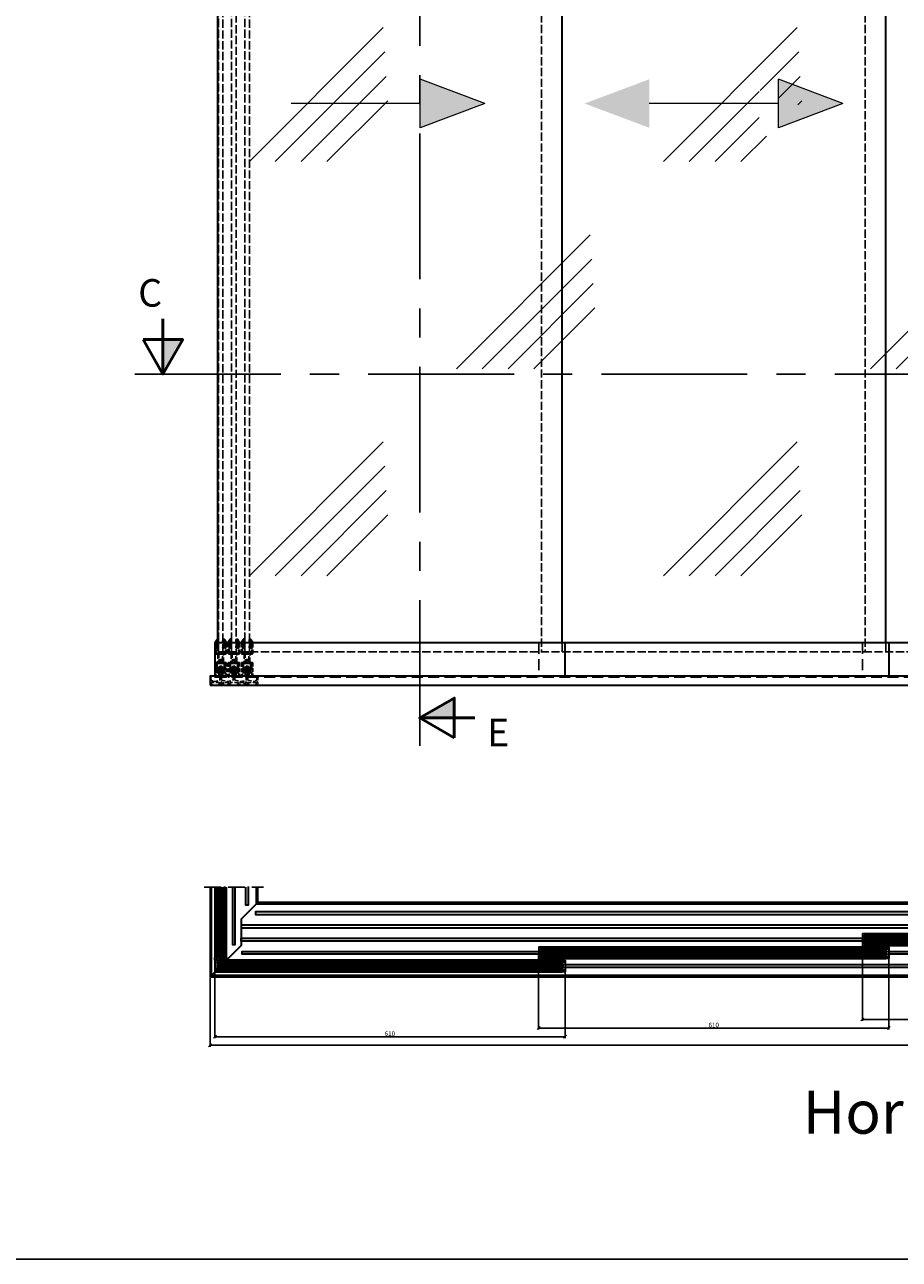
# Model space of a CAD drawing. Units: millimetres. Extents: x -61540 to -3343, y -21029 to 9387.
# Drawn here: x -56593 to -55069, y -4796 to -2646 of the extents above; entities that cross this region are included whole.
import ezdxf
from ezdxf.enums import TextEntityAlignment as Align

# ---------------------------------------------------------------- set-up
doc = ezdxf.new("R2010")
doc.units = ezdxf.units.MM
for name, pattern in [('AM_DIN_F_W050', [6.25, 4.75, -1.5]), ('AM_DIN_G_W050', [13.75, 9.75, -1.5, 1, -1.5]), ('MITTE', [50.8, 31.75, -6.35, 6.35, -6.35]), ('VERDECKT', [9.525, 6.35, -3.175])]:
    doc.linetypes.add(name, pattern=pattern)
for name, color, linetype, lineweight in [('Aluminium-AM_0', 40, 'Continuous', 35), ('AM_5', 254, 'Continuous', 20), ('AM_6', 10, 'Continuous', 25), ('AM_7', 5, 'AM_DIN_G_W050', 25), ('AM_8', 251, 'Continuous', 18), ('Chromstahl-AM_0', 2, 'Continuous', 35), ('Chromstahl-AM_3', 41, 'AM_DIN_F_W050', 25), ('Cont4', 10, 'Continuous', 13), ('Glas-AM_0', 96, 'Continuous', 35), ('Glas-AM_1', 94, 'Continuous', 50), ('Glas-AM_3', 66, 'AM_DIN_F_W050', 25), ('Glas-AM_8', 251, 'Continuous', 18), ('Gummi-AM_0', 2, 'Continuous', 35), ('Gummi-AM_8', 251, 'Continuous', 18), ('Kunststoff-AM_3', 190, 'AM_DIN_F_W050', 25), ('Schnittsymbole', 10, 'Continuous', 50), ('SchraubenundBeschläge-AM_0', 247, 'Continuous', 35)]:
    doc.layers.add(name, color=color, linetype=linetype, lineweight=lineweight)
for name, color, linetype in [('Aluminium-AM_2', 50, 'Continuous'), ('Aluminium-AM_3', 54, 'VERDECKT'), ('Schnittslinie', 1, 'MITTE')]:
    doc.layers.add(name, color=color, linetype=linetype)
doc.layers.add('Rasterlinien', color=255, linetype='Continuous', plot=False)
doc.styles.add('Arial', font='arial.ttf', dxfattribs={"width": 0.9})
doc.styles.add('NORM', font='simplex.shx')
doc.styles.add('PFI', font='isocp.shx', dxfattribs={"width": 0.9})
doc.dimstyles.new('PFI', dxfattribs={"dimscale": 0, "dimtxt": 4, "dimasz": 1, "dimexe": 1.25, "dimexo": 1, "dimtad": 1, "dimdec": 1, "dimdsep": 46, "dimtxsty": 'PFI', "dimblk": 'ARCHTICK', "dimcen": 2, "dimclrt": 2, "dimadec": 1, "dimazin": 0, "dimtfac": 1, "dimtdec": 1, "dimtix": 1, "dimtmove": 2, "dimatfit": 3, "dimfxl": 1, "dimtolj": 1, "dimtzin": 0, "dimarcsym": 0})

# ---------------------------------------------------------------- blocks, each defined once
blk = doc.blocks.new('Bumper')
at = {"layer": 'AM_8'}
h = blk.add_hatch(color=253, dxfattribs=at)
h.dxf.hatch_style = 1
h.paths.add_polyline_path([(0, -0.5), (-4.5, -0.5), (-4.5, -2.5), (0, -2.5)])
at = {"layer": 'Gummi-AM_8'}
h = blk.add_hatch(dxfattribs=at)
h.set_pattern_fill('ANSI37', color=256, scale=0.5)
h.set_pattern_definition([(45, (55.8948, -0.5), (-1.12253, 1.12253), []), (135, (55.8948, -0.5), (-1.12253, -1.12253), [])])
h.paths.add_polyline_path([(0, -0.5), (-4.5, -0.5), (-4.5, -2.5), (0, -2.5)])
at = {"layer": 'Gummi-AM_0'}
blk.add_lwpolyline([(-4.5, -2.5), (-4.5, -0.5), (0, -0.5), (0, -2.5)], close=True, dxfattribs=at)
blk = doc.blocks.new('*U64')
at = {"layer": 'Aluminium-AM_0', "ltscale": 3}
blk.add_lwpolyline([(15, -5), (-4, -5, -0.414214), (-4.5, -4.5), (-4.5, 0), (15.5, 0), (15.5, -4.5, -0.414214)], format="xyb", close=True, dxfattribs=at)
for points in [[(-1, 0), (-1, -5)], [(12, -5), (12, 0)]]:
    blk.add_lwpolyline(points, dxfattribs=at)
at = {"layer": 'Aluminium-AM_3', "ltscale": 3}
for points in [[(-4.5, 0), (-4.5, 12.5, -0.414214), (-4, 13), (-0.5, 13, -0.414214), (0, 12.5), (0, 0)], [(15.5, 0), (15.5, 4.5, 0.414214), (15, 5), (11.5, 5, 0.414214), (11, 4.5), (11, 0)]]:
    blk.add_lwpolyline(points, format="xyb", dxfattribs=at)
at = {"layer": 'AM_7', "xscale": -1, "rotation": 180}
for p in [(0, 12.5), (15.5, 4.5)]:
    blk.add_blockref('Bumper', p, dxfattribs=at)
at = {"layer": 'Aluminium-AM_0', "ltscale": 3, "insert": (4.5, -3.3), "char_height": 2, "width": 6.573, "attachment_point": 1, "rotation": 90, "style": 'PFI'}
blk.add_mtext('A', dxfattribs=at)
blk = doc.blocks.new('*U65')
at = {"layer": 'Aluminium-AM_0', "ltscale": 3}
blk.add_lwpolyline([(-4, -5), (15, -5, 0.414214), (15.5, -4.5), (15.5, 0), (-4.5, 0), (-4.5, -4.5, 0.414214)], format="xyb", close=True, dxfattribs=at)
for points in [[(-1, -5), (-1, 0)], [(12, 0), (12, -5)]]:
    blk.add_lwpolyline(points, dxfattribs=at)
at = {"layer": 'Aluminium-AM_3', "ltscale": 3}
for points in [[(-4.5, 0), (-4.5, 4.5, -0.414214), (-4, 5), (-0.5, 5, -0.414214), (0, 4.5), (0, 0)], [(15.5, 0), (15.5, 12.5, 0.414214), (15, 13), (11.5, 13, 0.414214), (11, 12.5), (11, 0)]]:
    blk.add_lwpolyline(points, format="xyb", dxfattribs=at)
at = {"layer": 'AM_7', "xscale": -1, "rotation": 180}
for p in [(0, 4.5), (15.5, 12.5)]:
    blk.add_blockref('Bumper', p, dxfattribs=at)
at = {"layer": 'Aluminium-AM_0', "ltscale": 3, "insert": (4.4, -3.3), "char_height": 2, "width": 6.573, "attachment_point": 1, "rotation": 90, "style": 'PFI'}
blk.add_mtext('C', dxfattribs=at)
blk = doc.blocks.new('*U1313')
at = {"layer": 'Aluminium-AM_0', "ltscale": 3}
blk.add_line((21.5, 9), (16, 9), dxfattribs=at)
blk.add_lwpolyline([(15, -5), (-4, -5, -0.414214), (-4.5, -4.5), (-4.5, 0), (15.5, 0), (15.5, -4.5, -0.414214)], format="xyb", close=True, dxfattribs=at)
for points in [[(-1, 0), (-1, -5)], [(12, -5), (12, 0)]]:
    blk.add_lwpolyline(points, dxfattribs=at)
blk.add_lwpolyline([(15.5, 18), (21.5, 18, -0.414214), (22, 17.5), (22, 9.5)], format="xyb", dxfattribs=at)
for centre, start, end in [((16, 8.5), 90, 180), ((21.5, 9.5), 270, 0)]:
    blk.add_arc(centre, 0.5, start, end, dxfattribs=at)
at = {"layer": 'Aluminium-AM_3', "ltscale": 3}
for p, q in [((11, 0), (11, 17.5)), ((11.5, 18), (15.5, 18)), ((15.5, 8.5), (15.5, 0))]:
    blk.add_line(p, q, dxfattribs=at)
blk.add_lwpolyline([(-4.5, 0), (-4.5, 4.5, -0.414214), (-4, 5), (-0.5, 5, -0.414214), (0, 4.5), (0, 0)], format="xyb", dxfattribs=at)
blk.add_arc((11.5, 17.5), 0.5, 90, 180, dxfattribs=at)
at = {"layer": 'AM_7', "xscale": -1, "rotation": 180}
for p in [(0, 4.5), (22, 17.5)]:
    blk.add_blockref('Bumper', p, dxfattribs=at)
at = {"layer": 'AM_7'}
blk.add_blockref('Bumper', (22, 9.5), dxfattribs=at)
at = {"layer": 'Aluminium-AM_0', "ltscale": 3, "insert": (4.5, -3.3), "char_height": 2, "width": 6.573, "attachment_point": 1, "rotation": 90, "style": 'PFI'}
blk.add_mtext('D', dxfattribs=at)
blk = doc.blocks.new('*U1314')
at = {"layer": 'Aluminium-AM_0', "ltscale": 3}
blk.add_line((21.5, 9), (16, 9), dxfattribs=at)
blk.add_lwpolyline([(15, -5), (-4, -5, -0.414214), (-4.5, -4.5), (-4.5, 0), (15.5, 0), (15.5, -4.5, -0.414214)], format="xyb", close=True, dxfattribs=at)
for points in [[(-1, 0), (-1, -5)], [(12, -5), (12, 0)]]:
    blk.add_lwpolyline(points, dxfattribs=at)
blk.add_lwpolyline([(15.5, 18), (21.5, 18, -0.414214), (22, 17.5), (22, 9.5)], format="xyb", dxfattribs=at)
for centre, start, end in [((16, 8.5), 90, 180), ((21.5, 9.5), 270, 0)]:
    blk.add_arc(centre, 0.5, start, end, dxfattribs=at)
at = {"layer": 'Aluminium-AM_3', "ltscale": 3}
for p, q in [((11, 0), (11, 17.5)), ((11.5, 18), (15.5, 18)), ((15.5, 8.5), (15.5, 0))]:
    blk.add_line(p, q, dxfattribs=at)
blk.add_lwpolyline([(-4.5, 0), (-4.5, 4.5, -0.414214), (-4, 5), (-0.5, 5, -0.414214), (0, 4.5), (0, 0)], format="xyb", dxfattribs=at)
blk.add_arc((11.5, 17.5), 0.5, 90, 180, dxfattribs=at)
at = {"layer": 'AM_7', "xscale": -1, "rotation": 180}
for p in [(0, 4.5), (22, 17.5)]:
    blk.add_blockref('Bumper', p, dxfattribs=at)
at = {"layer": 'AM_7'}
blk.add_blockref('Bumper', (22, 9.5), dxfattribs=at)
at = {"layer": 'Aluminium-AM_0', "ltscale": 3, "insert": (4.5, -3.3), "char_height": 2, "width": 6.573, "attachment_point": 1, "rotation": 90, "style": 'PFI'}
blk.add_mtext('D', dxfattribs=at)
blk = doc.blocks.new('Laufprofil verdeckt')
at = {"layer": 'Chromstahl-AM_3'}
blk.add_lwpolyline([(0, 2, 0.553408), (-1.8, -0.9, -0.41421), (-2.3, -2.2), (-2.5, -1.8, 0.414196), (-2.2, -1.1, -0.553408), (0, 2.5, -0.553408), (2.2, -1.1, 0.414196), (2.5, -1.8), (2.3, -2.2, -0.41421), (1.8, -0.9, 0.553408)], format="xyb", close=True, dxfattribs=at)
blk = doc.blocks.new('Flügelprofil verdeckt')
at = {"layer": 'Aluminium-AM_3'}
for points in [[(7.9, -2.3, 0.414214), (8.2, -2), (8.2, 11.8), (8.7, 13.6, 0.493145), (8.2, 14.2), (8, 14.2), (8, 15.7), (8.5, 15.7, -0.414214), (10, 14.2), (10, -2, -0.414212), (7.9, -4.1), (7, -4.1, 0.414214), (5, -6.1), (5, -16, 0.339454), (6.5, -18), (9.3, -18.7, -0.33946), (10, -19.7), (10, -44.3), (8.2, -44.3), (8.2, -25.3), (7, -25.3), (6.4, -24.3), (6.4, -23.8), (8.2, -23.8), (8.2, -20.5), (6.4, -20.5), (6.4, -19.8), (6, -19.7, -0.157842), (4.1, -18.4, 0.544174), (3.2, -18.5, -0.105347), (2.3, -19.7, -0.462498), (1.5, -19.5), (1, -18.7, -0.371822), (1.1, -18.3, 0.206795), (1.7, -17), (2.3, -16.7), (1.3, -15), (0.7, -15.3, 0.223069), (-0.7, -15.3), (-1.3, -15), (-2.3, -16.7), (-1.7, -17, 0.206795), (-1.1, -18.3, -0.371822), (-1, -18.7), (-1.5, -19.5, -0.462498), (-2.3, -19.7, -0.105347), (-3.2, -18.5, 0.544174), (-4.1, -18.4, -0.157842), (-6, -19.7), (-6.4, -19.8), (-6.4, -20.5), (-8.2, -20.5), (-8.2, -23.8), (-6.4, -23.8), (-6.4, -24.3), (-7, -25.3), (-8.2, -25.3), (-8.2, -44.3), (-10, -44.3), (-10, -19.7, -0.33946), (-9.3, -18.7), (-6.5, -18, 0.339454), (-5, -16), (-5, -6.1, 0.414214), (-7, -4.1), (-7.9, -4.1, -0.414212), (-10, -2), (-10, 14.2, -0.414214), (-8.5, 15.7), (-8, 15.7), (-8, 14.2), (-8.2, 14.2, 0.493145), (-8.7, 13.6), (-8.2, 11.8), (-8.2, -2, 0.414214), (-7.9, -2.3)], [(2.7, -14.2, 0.414388), (-2.7, -14.2, -0.668286), (-3.2, -14), (-3.2, -4.1), (3.2, -4.1), (3.2, -14, -0.668286)]]:
    blk.add_lwpolyline(points, format="xyb", close=True, dxfattribs=at)
blk = doc.blocks.new('Glasfixierung_8mm verdeckt')
at = {"layer": 'Kunststoff-AM_3'}
blk.add_lwpolyline([(-4, 10.2), (-8.15, 10.2), (-8.15, -1.8, 0.4142136), (-7.65, -2.3), (7.65, -2.3, 0.4142136), (8.15, -1.8), (8.15, 10.2), (4, 10.2), (4, 0), (-4, 0)], format="xyb", close=True, dxfattribs=at)
blk = doc.blocks.new('Dichtung Flügel_8mm verdeckt')
at = {"layer": 'Gummi-AM_0'}
for points in [[(-2.5, -1.1), (-3.7, 2, -0.154563), (-3.9, 4.4), (-3.6, 5.6, -0.520569), (-1.8, 6.3), (-1, 5.3, -0.042697), (1.3, 1.7, -0.222492), (1.8, 0.5, -0.414213), (1.5, 0.2), (0.2, 0.2, 0.414215), (0, 0), (0, -1.5), (0.6, -1.7), (0.7, -2, -0.047077), (-2.3, -8.6, -0.874626), (-4, -8), (-3.2, -2.9, -0.203453), (-3, -2.7), (-2.3, -2.3, 0.734204)], [(-0.6, 2.8), (-0.1, 2.5, -0.414214), (0.1, 1.4), (-0.7, 0.3), (-0.7, -0.2, -0.767326), (-1.6, -0.4), (-1.9, 0.2, -0.105406), (-3.1, 3.2, -0.099464), (-3.1, 4), (-2.9, 5.3, -0.917529), (-1.9, 5.2, 0.245393)]]:
    blk.add_lwpolyline(points, format="xyb", close=True, dxfattribs=at)
blk = doc.blocks.new('Laufwagen')
at = {"layer": 'SchraubenundBeschläge-AM_0'}
blk.add_lwpolyline([(6.1, 5.5), (6.1, 22.5), (-6.1, 22.5), (-6.1, 5.5)], close=True, dxfattribs=at)
for points in [[(2.8, 9), (0, 11.8), (-1.4, 10.4), (-2.1, 11.1), (-0.7, 12.5), (-3.5, 15.3)], [(-3.2, 5.5), (-3.2, 1), (-2.5, 1), (-2.5, 5.5)], [(-2.8, 16), (0, 13.2), (1.4, 14.6), (2.1, 13.9), (0.7, 12.5), (3.5, 9.7)], [(3.2, 5.5), (3.2, 1), (2.5, 1), (2.5, 5.5)]]:
    blk.add_lwpolyline(points, dxfattribs=at)
blk.add_circle((0, 12.5), 4.5, dxfattribs=at)
blk.add_arc((0, -0.3), 2.83, 28.0727, 151.9273, dxfattribs=at)
blk = doc.blocks.new('Laufschiene 3-bahnig verdeckt')
at = {"layer": 'Aluminium-AM_3'}
for p, q in [((0, 15.5), (0.5, 16)), ((0, 6.9), (0, 15.5)), ((0, 0), (0, 5.1)), ((3.3, 0), (0, 0)), ((0.5, 16), (2, 16)), ((1.5, 14.5), (1.5, 9)), ((2, 14.5), (1.5, 14.5)), ((1.8, 8.7), (3.1, 8.7)), ((16.5, 5), (2, 5)), ((2, 5), (2, 1.5)), ((2, 1.5), (4.3, 1.5)), ((4.3, 1), (3.3, 0)), ((3.4, 8.5), (4, 7.5)), ((4.2, 7.4), (7, 6.8)), ((4.3, 1.5), (4.3, 1)), ((7, 6.8), (17, 8.7)), ((14.3, 1), (14.3, 1.5)), ((14.3, 1.5), (16.5, 1.5)), ((14.9, 0), (14.3, 1)), ((19.5, 0), (14.9, 0)), ((16.5, 1.5), (16.5, 5)), ((17, 8.7), (17, 14.7)), ((18.6, 4.6), (17.9, 4.6)), ((17.9, 4.6), (17.9, 2.6)), ((17.9, 2.6), (18.6, 2.6)), ((20.2, 5.9), (19.9, 5.3)), ((20, 14.7), (20, 8.7)), ((20, 8.7), (30, 6.8)), ((20, 1.6), (20, 0.5)), ((21.9, 4.9), (20.2, 5.9)), ((21.6, 4.3), (21.9, 4.9)), ((22.6, 2.1), (21.8, 2.6)), ((32, 5), (24, 5)), ((29.8, 0.7), (29.8, 1)), ((30, 0.1), (29.9, 0.5)), ((29.9, 0.5), (29.9, 0.5)), ((30, 6.8), (40, 8.7)), ((30, 0.1), (30, 0.1)), ((35.9, 0), (30.3, 0)), ((30.8, 1.2), (32.2, 1.2)), ((32.7, 1.7), (32.7, 4.2)), ((48.7, 5), (34.3, 5)), ((34.3, 5), (34.3, 1.5)), ((34.3, 1.5), (36.5, 1.5)), ((36.5, 1), (35.9, 0)), ((36.5, 1.5), (36.5, 1)), ((40, 8.7), (40, 14.7)), ((43, 14.7), (43, 8.7)), ((43, 8.7), (53, 6.8)), ((46.5, 1), (46.5, 1.5)), ((46.5, 1.5), (48.7, 1.5)), ((47.1, 0), (46.5, 1)), ((52.7, 0), (47.1, 0)), ((48.7, 1.5), (48.7, 5)), ((50.3, 4.2), (50.3, 1.7)), ((50.8, 1.2), (52.2, 1.2)), ((59, 5), (51, 5)), ((52.7, 1.5), (52.7, 1.5)), ((53, 6.8), (63, 8.7)), ((53.1, 0.5), (53, 0.1)), ((53, 0.1), (53, 0.1)), ((53.1, 0.5), (53.1, 0.5)), ((53.2, 1), (53.2, 0.7)), ((61.2, 2.6), (60.4, 2.1)), ((62.8, 5.9), (61.1, 4.9)), ((61.1, 4.9), (61.4, 4.3)), ((63.1, 5.3), (62.8, 5.9)), ((63, 8.7), (63, 14.7)), ((63, 0.5), (63, 1.6)), ((68.1, 0), (63.5, 0)), ((65.1, 4.6), (64.4, 4.6)), ((64.4, 2.6), (65.1, 2.6)), ((65.1, 2.6), (65.1, 4.6)), ((66, 14.7), (66, 8.7)), ((66, 8.7), (76, 6.8)), ((81, 5), (66.5, 5)), ((66.5, 5), (66.5, 1.5)), ((66.5, 1.5), (68.7, 1.5)), ((68.7, 1), (68.1, 0)), ((68.7, 1.5), (68.7, 1)), ((76, 6.8), (78.8, 7.4)), ((78.7, 1), (78.7, 1.5)), ((78.7, 1.5), (81, 1.5)), ((79.7, 0), (78.7, 1)), ((79, 7.5), (79.6, 8.5)), ((83, 0), (79.7, 0)), ((79.9, 8.7), (81.2, 8.7)), ((81, 16), (82.5, 16)), ((81.5, 14.5), (81, 14.5)), ((81, 1.5), (81, 5)), ((81.5, 9), (81.5, 14.5)), ((82.5, 16), (83, 15.5)), ((83, 15.5), (83, 6.9)), ((83, 5.1), (83, 0))]:
    blk.add_line(p, q, dxfattribs=at)
for centre, radius, start, end in [((-0.5, 6), 1, 300, 59.9999), ((1.8, 9), 0.3, 180, 270), ((2, 15.2), 0.75, 270, 90), ((3.1, 8.4), 0.3, 29.5, 90), ((4.2, 7.6), 0.3, 209.5, 259), ((18.5, 16), 2, 318.5901, 221.4099), ((20, 3.6), 1.75, 94.8499, 145.1501), ((20, 3.6), 1.75, 214.8499, 261.585), ((19.5, 0.5), 0.5, 270, 360), ((19.7, 1.6), 0.3, 360, 81.585), ((20, 3.6), 1.75, 338.415, 25.1501), ((21.9, 2.8), 0.3, 158.415, 240), ((22.9, 2.5), 0.5, 240, 339.2818), ((20, 3.6), 3.6, 339.2818, 12.6804), ((24, 4.5), 0.5, 90, 192.6804), ((30.3, 1), 0.5, 90, 180), ((30.3, 0.7), 0.5, 180, 210), ((30.3, 0.3), 0.3, 210, 270), ((30.3, 1), 0.5, 23.5782, 90), ((32, 4.2), 0.75, 0, 90), ((32.2, 1.7), 0.5, 270, 0), ((41.5, 16), 2, 318.5901, 221.4099), ((51, 4.2), 0.75, 90, 180), ((50.8, 1.7), 0.5, 180, 270), ((52.7, 1), 0.5, 90, 156.4218), ((52.7, 1), 0.5, 0, 90), ((52.7, 0.3), 0.3, 270, 330), ((52.7, 0.7), 0.5, 330, 0), ((59, 4.5), 0.5, 347.3196, 90), ((63, 3.6), 3.6, 167.3196, 200.7182), ((60.1, 2.5), 0.5, 200.7182, 300), ((63, 3.6), 1.75, 154.8499, 201.585), ((61.1, 2.8), 0.3, 300, 21.585), ((64.5, 16), 2, 318.5901, 221.4099), ((63.3, 1.6), 0.3, 98.415, 180), ((63.5, 0.5), 0.5, 180, 270), ((63, 3.6), 1.75, 34.8499, 85.1501), ((63, 3.6), 1.75, 278.415, 325.1501), ((78.8, 7.6), 0.3, 281, 330.5), ((79.9, 8.4), 0.3, 90, 150.5), ((81, 15.2), 0.75, 90, 270), ((81.2, 9), 0.3, 270, 0), ((83.5, 6), 1, 120.0001, 240)]:
    blk.add_arc(centre, radius, start, end, dxfattribs=at)
blk = doc.blocks.new('*U917')
at = {"layer": 'Schnittsymbole'}
for points in [[(-157.45, 7.5), (-157.45, 0), (-153.12, 7.5)], [(224.68, 7.5), (224.68, 0), (229.01, 7.5)]]:
    blk.add_hatch(color=256, dxfattribs=at).paths.add_polyline_path(points)
at = {"layer": 'Schnittslinie'}
blk.add_lwpolyline([(-163.55, 0), (230.58, 0)], dxfattribs=at)
at = {"layer": 'Schnittsymbole'}
for points in [[(-157.45, 0), (-157.45, 12)], [(224.68, 0), (224.68, 12)], [(-157.45, 7.5), (-153.12, 7.5), (-157.45, 0), (-157.45, 7.5)], [(224.68, 7.5), (229.01, 7.5), (224.68, 0), (224.68, 7.5)]]:
    blk.add_lwpolyline(points, dxfattribs=at)
for points in [[(-161.78, 7.5), (-157.45, 0), (-153.12, 7.5)], [(220.35, 7.5), (224.68, 0), (229.01, 7.5)]]:
    blk.add_lwpolyline(points, close=True, dxfattribs=at)
at = {"layer": 'Schnittsymbole', "style": 'NORM'}
blk.add_attdef('SCHNITT1', text='', height=6, dxfattribs=at).set_placement((-157.62, 14.67), align=Align.RIGHT)
blk.add_attdef('SCHNITT2', (224.68, 14.67), '', height=6, dxfattribs=at)
blk = doc.blocks.new('*U878')
at = {"layer": 'Schnittsymbole'}
blk.add_hatch(color=256, dxfattribs=at).paths.add_polyline_path([(7.5, -70.53), (0, -74.86), (7.5, -74.86)])
at = {"layer": 'Schnittslinie'}
blk.add_lwpolyline([(0, -80.96), (0, 195.6)], dxfattribs=at)
at = {"layer": 'Schnittsymbole'}
for points in [[(7.5, -74.86), (7.5, -70.53), (0, -74.86), (7.5, -74.86)], [(0, -74.86), (12, -74.86)]]:
    blk.add_lwpolyline(points, dxfattribs=at)
blk.add_lwpolyline([(7.5, -79.19), (0, -74.86), (7.5, -70.53)], close=True, dxfattribs=at)
at = {"layer": 'Schnittsymbole', "style": 'NORM'}
blk.add_attdef('SCHNITT1', (14.65, 189.53), '', height=6, dxfattribs=at)
blk.add_attdef('SCHNITT2', text='', height=6, dxfattribs=at).set_placement((14.65, -75.02), align=Align.TOP_LEFT)
blk = doc.blocks.new('_ArchTick')
at = {"color": 2}
blk.add_lwpolyline([(1.25, 1.25), (-1.25, -1.25)], dxfattribs=at)
blk = doc.blocks.new('*D2495')
at = {"layer": 'AM_5', "color": 0, "lineweight": -2, "ltscale": 3, "transparency": 16777216}
for p, q in [((-56269.6, -4305.9), (-56269.6, -4425.9)), ((-53390.1, -4305.9), (-53390.1, -4425.9)), ((-53390.1, -4423.4), (-56269.6, -4423.4))]:
    blk.add_line(p, q, dxfattribs=at)
at = {"layer": 'Defpoints', "color": 0, "ltscale": 3, "transparency": 16777216}
for p in [(-56269.6, -4303.9), (-53390.1, -4303.9), (-56269.6, -4423.4)]:
    blk.add_point(p, dxfattribs=at)
at = {"layer": 'AM_5', "color": 0, "lineweight": -2, "ltscale": 3, "transparency": 16777216, "xscale": 2, "yscale": 2, "zscale": 2, "rotation": 180}
blk.add_blockref('_ArchTick', (-56269.6, -4423.4), dxfattribs=at)
at = {"layer": 'AM_5', "color": 0, "lineweight": -2, "ltscale": 3, "transparency": 16777216, "xscale": 2, "yscale": 2, "zscale": 2}
blk.add_blockref('_ArchTick', (-53390.1, -4423.4), dxfattribs=at)
at = {"layer": 'AM_5', "color": 2, "ltscale": 3, "transparency": 16777216, "insert": (-54829.8, -4418.1), "char_height": 8, "attachment_point": 5, "style": 'PFI'}
blk.add_mtext('\\A1;2879.5', dxfattribs=at)
blk = doc.blocks.new('*D2496')
at = {"layer": 'AM_5', "color": 0, "lineweight": -2, "ltscale": 3, "transparency": 16777216}
for p, q in [((-56261.1, -4296.9), (-56261.1, -4410.9)), ((-55651.1, -4296.9), (-55651.1, -4410.9)), ((-56261.1, -4408.4), (-55651.1, -4408.4))]:
    blk.add_line(p, q, dxfattribs=at)
at = {"layer": 'Defpoints', "color": 0, "ltscale": 3, "transparency": 16777216}
for p in [(-56261.1, -4294.9), (-55651.1, -4294.9), (-55651.1, -4408.4)]:
    blk.add_point(p, dxfattribs=at)
at = {"layer": 'AM_5', "color": 0, "lineweight": -2, "ltscale": 3, "transparency": 16777216, "xscale": 2, "yscale": 2, "zscale": 2, "rotation": 180}
blk.add_blockref('_ArchTick', (-56261.1, -4408.4), dxfattribs=at)
at = {"layer": 'AM_5', "color": 0, "lineweight": -2, "ltscale": 3, "transparency": 16777216, "xscale": 2, "yscale": 2, "zscale": 2}
blk.add_blockref('_ArchTick', (-55651.1, -4408.4), dxfattribs=at)
at = {"layer": 'AM_5', "color": 2, "ltscale": 3, "transparency": 16777216, "insert": (-55956.1, -4403.1), "char_height": 8, "attachment_point": 5, "style": 'PFI'}
blk.add_mtext('\\A1;610', dxfattribs=at)
blk = doc.blocks.new('*D2449')
at = {"layer": 'AM_5', "color": 0, "lineweight": -2, "ltscale": 3, "transparency": 16777216}
for p, q in [((-55697.1, -4264.4), (-55697.1, -4395.9)), ((-55087.1, -4264.4), (-55087.1, -4395.9)), ((-55697.1, -4393.4), (-55087.1, -4393.4))]:
    blk.add_line(p, q, dxfattribs=at)
at = {"layer": 'Defpoints', "color": 0, "ltscale": 3, "transparency": 16777216}
for p in [(-55697.1, -4262.4), (-55087.1, -4262.4), (-55087.1, -4393.4)]:
    blk.add_point(p, dxfattribs=at)
at = {"layer": 'AM_5', "color": 0, "lineweight": -2, "ltscale": 3, "transparency": 16777216, "xscale": 2, "yscale": 2, "zscale": 2, "rotation": 180}
blk.add_blockref('_ArchTick', (-55697.1, -4393.4), dxfattribs=at)
at = {"layer": 'AM_5', "color": 0, "lineweight": -2, "ltscale": 3, "transparency": 16777216, "xscale": 2, "yscale": 2, "zscale": 2}
blk.add_blockref('_ArchTick', (-55087.1, -4393.4), dxfattribs=at)
at = {"layer": 'AM_5', "color": 2, "ltscale": 3, "transparency": 16777216, "insert": (-55392.1, -4388.1), "char_height": 8, "attachment_point": 5, "style": 'PFI'}
blk.add_mtext('\\A1;610', dxfattribs=at)
blk = doc.blocks.new('*D2450')
at = {"layer": 'AM_5', "color": 0, "lineweight": -2, "ltscale": 3, "transparency": 16777216}
for p, q in [((-55133.1, -4241.4), (-55133.1, -4380.9)), ((-54523.1, -4241.4), (-54523.1, -4380.9)), ((-55133.1, -4378.4), (-54523.1, -4378.4))]:
    blk.add_line(p, q, dxfattribs=at)
at = {"layer": 'Defpoints', "color": 0, "ltscale": 3, "transparency": 16777216}
for p in [(-55133.1, -4239.4), (-54523.1, -4239.4), (-54523.1, -4378.4)]:
    blk.add_point(p, dxfattribs=at)
at = {"layer": 'AM_5', "color": 0, "lineweight": -2, "ltscale": 3, "transparency": 16777216, "xscale": 2, "yscale": 2, "zscale": 2, "rotation": 180}
blk.add_blockref('_ArchTick', (-55133.1, -4378.4), dxfattribs=at)
at = {"layer": 'AM_5', "color": 0, "lineweight": -2, "ltscale": 3, "transparency": 16777216, "xscale": 2, "yscale": 2, "zscale": 2}
blk.add_blockref('_ArchTick', (-54523.1, -4378.4), dxfattribs=at)
at = {"layer": 'AM_5', "color": 2, "ltscale": 3, "transparency": 16777216, "insert": (-54828.1, -4373.1), "char_height": 8, "attachment_point": 5, "style": 'PFI'}
blk.add_mtext('\\A1;610', dxfattribs=at)
blk = doc.blocks.new('Pfeil gross rechts')
at = {"layer": 'Cont4'}
blk.add_hatch(color=256, dxfattribs=at).paths.add_polyline_path([(0, 0), (-112.5, 42.2), (-112.5, -42.2)])
for p, q in [((0, 0), (-112.5, 42.2)), ((-112.5, -42.2), (-112.5, 42.2)), ((0, 0), (-112.5, -42.2))]:
    blk.add_line(p, q, dxfattribs=at)
blk.add_lwpolyline([(-112.5, 0), (-337.5, 0)], dxfattribs=at)
blk = doc.blocks.new('Pfeile gross beidseitig')
at = {"layer": 'Cont4'}
for points in [[(-225, 0), (-112.5, 42.2), (-112.5, -42.2)], [(225, 0), (112.5, 42.2), (112.5, -42.2)]]:
    blk.add_hatch(color=256, dxfattribs=at).paths.add_polyline_path(points)
for p, q in [((225, 0), (112.5, 42.2)), ((112.5, -42.2), (112.5, 42.2)), ((225, 0), (112.5, -42.2))]:
    blk.add_line(p, q, dxfattribs=at)
blk.add_lwpolyline([(112.5, 0), (-112.5, 0)], dxfattribs=at)

msp = doc.modelspace()

# ---------------------------------------------------------------- hatches: boundary and pattern name
at = {"layer": 'AM_8', "ltscale": 3}
h = msp.add_hatch(dxfattribs=at)
h.set_pattern_fill('GLAS1', color=253, scale=300)
h.set_pattern_definition([(45, (55.9, 0), (0, 721.249), [330, -180]), (45, (100.9, 0), (0, 721.249), [270, -240]), (45, (145.9, 0), (0, 721.249), [210, -300]), (45, (190.9, 0), (0, 721.249), [150, -360])])
h.paths.add_polyline_path([(-56256.042, -3722.498), (-55904.136, -3722.498), (-55904.136, -3254.459), (-56256.042, -3254.459)])
h.paths.add_polyline_path([(-55692.042, -1841.489), (-55904.136, -1841.489), (-55904.136, -2767.326), (-55810.39, -2802.489), (-55904.136, -2837.651), (-55904.136, -3254.459), (-55692.042, -3254.459)])
h.paths.add_polyline_path([(-55904.136, -3722.498), (-55692.042, -3722.498), (-55692.042, -3254.459), (-55904.136, -3254.459)])
h.paths.add_polyline_path([(-55904.136, -3254.459), (-55904.136, -2837.651), (-55922.854, -2844.672), (-55922.854, -2760.306), (-55904.136, -2767.326), (-55904.136, -1841.489), (-56256.042, -1841.489), (-56256.042, -3254.459)])
h.paths.add_polyline_path([(-55656.042, -1841.489), (-55692.042, -1841.489), (-55692.042, -3254.459), (-55656.042, -3254.459)])
h.paths.add_polyline_path([(-55656.042, -3254.459), (-55692.042, -3254.459), (-55692.042, -3722.498), (-55656.042, -3722.498)])
h.paths.add_polyline_path([(-55656.042, -3254.459), (-55656.042, -3722.498), (-55651.042, -3722.498), (-55128.042, -3722.498), (-55128.042, -3254.459)])
h.paths.add_polyline_path([(-55128.042, -3254.459), (-55128.042, -1841.489), (-55656.042, -1841.489), (-55656.042, -3254.459)])
h.paths.add_polyline_path([(-55312.854, -2844.672), (-55312.854, -2760.306), (-55200.39, -2802.489)], flags=16)
h.paths.add_polyline_path([(-55092.042, -1841.489), (-55128.042, -1841.489), (-55128.042, -3254.459), (-55092.042, -3254.459)])
h.paths.add_polyline_path([(-55128.042, -3722.498), (-55092.042, -3722.498), (-55092.042, -3254.459), (-55128.042, -3254.459)])
h.paths.add_polyline_path([(-55092.042, -3254.459), (-55092.042, -3722.498), (-55087.042, -3722.498), (-54564.042, -3722.498), (-54564.042, -3254.459)])
h.paths.add_polyline_path([(-54564.042, -3254.459), (-54564.042, -1841.489), (-55092.042, -1841.489), (-55092.042, -3254.459)])
h.paths.add_polyline_path([(-54743.854, -2844.672), (-54743.854, -2760.306), (-54631.39, -2802.489)], flags=16)
h.paths.add_polyline_path([(-54528.042, -3254.459), (-54000.042, -3254.459), (-54000.042, -1841.489), (-54528.042, -1841.489)])
h.paths.add_polyline_path([(-54179.854, -2760.306), (-54067.39, -2802.489), (-54179.854, -2844.672)], flags=16)
h.paths.add_polyline_path([(-54564.042, -3254.459), (-54528.042, -3254.459), (-54528.042, -1841.489), (-54564.042, -1841.489)])
h.paths.add_polyline_path([(-54528.042, -3254.459), (-54564.042, -3254.459), (-54564.042, -3722.498), (-54528.042, -3722.498)])
h.paths.add_polyline_path([(-54528.042, -3722.498), (-54523.042, -3722.498), (-54000.042, -3722.498), (-54000.042, -3254.459), (-54528.042, -3254.459)])
h.paths.add_polyline_path([(-54000.042, -3722.498), (-53964.042, -3722.498), (-53964.042, -3254.459), (-54000.042, -3254.459)])
h.paths.add_polyline_path([(-54000.042, -3254.459), (-53964.042, -3254.459), (-53964.042, -1841.489), (-54000.042, -1841.489)])
h.paths.add_polyline_path([(-53420.055, -3254.459), (-53420.055, -1841.489), (-53964.042, -1841.489), (-53964.042, -3254.459)])
h.paths.add_polyline_path([(-53709.228, -2844.672), (-53821.691, -2802.489), (-53709.228, -2760.306)], flags=16)
h.paths.add_polyline_path([(-53964.042, -3254.459), (-53964.042, -3722.498), (-53959.042, -3722.498), (-53420.055, -3722.498), (-53420.055, -3254.459)])
at = {"layer": 'Glas-AM_8'}
h = msp.add_hatch(color=134, dxfattribs=at)
h.dxf.hatch_style = 1
h.paths.add_polyline_path([(-56247.056, -4147.882), (-56255.056, -4147.882), (-56255.056, -4269.896), (-56254.556, -4270.396), (-56247.556, -4270.396), (-56247.056, -4269.896)])
h = msp.add_hatch(color=134, dxfattribs=at)
h.dxf.hatch_style = 1
h.paths.add_polyline_path([(-54528.556, -4243.395), (-54528.056, -4242.895), (-54528.056, -4235.895), (-54528.556, -4235.395), (-55127.556, -4235.395), (-55128.056, -4235.895), (-55128.056, -4242.895), (-55127.556, -4243.395)])
h = msp.add_hatch(color=134, dxfattribs=at)
h.dxf.hatch_style = 1
h.paths.add_polyline_path([(-55092.556, -4266.395), (-55092.056, -4265.895), (-55092.056, -4258.895), (-55092.556, -4258.395), (-55691.556, -4258.395), (-55692.056, -4258.895), (-55692.056, -4265.895), (-55691.556, -4266.395)])
h = msp.add_hatch(color=134, dxfattribs=at)
h.dxf.hatch_style = 1
h.paths.add_polyline_path([(-55656.556, -4289.395), (-55656.056, -4288.895), (-55656.056, -4281.895), (-55656.556, -4281.395), (-56255.556, -4281.395), (-56256.056, -4281.895), (-56256.056, -4288.895), (-56255.556, -4289.395)])

# ---------------------------------------------------------------- linework, layer by layer
at = {"layer": 'Aluminium-AM_0', "ltscale": 3}
msp.add_line((-56269.542, -3796.489), (-53390.056, -3796.489), dxfattribs=at)
for points in [[(-53420.055, -3722.498), (-56261.042, -3722.498), (-56261.042, -3780.489)], [(-55651.042, -3780.489), (-55651.042, -3722.498)], [(-55087.042, -3722.498), (-55087.042, -3780.489)], [(-53390.056, -3780.489), (-56269.542, -3780.489), (-56269.542, -3796.489)], [(-56269.542, -4147.882), (-56269.542, -4303.882), (-53393.056, -4303.882), (-53393.056, -4174.882), (-56186.542, -4174.882), (-56186.542, -4147.882)], [(-56269.059, -4147.882), (-56269.059, -4303.399)], [(-56266.761, -4301.101), (-56266.761, -4147.882)], [(-56261.056, -4147.882), (-56261.056, -4270.396), (-56241.056, -4270.396), (-56241.056, -4147.882)], [(-56259.056, -4147.882), (-56259.056, -4270.396)], [(-56243.056, -4147.882), (-56243.056, -4270.396)], [(-56189.359, -4147.882), (-56189.359, -4177.699)], [(-56187.059, -4175.399), (-56187.059, -4147.882)], [(-56186.542, -4174.882), (-56215.542, -4203.882), (-56215.542, -4249.882), (-56269.542, -4303.882)], [(-53393.056, -4177.699), (-56189.359, -4177.699)], [(-56187.059, -4175.399), (-53393.056, -4175.399)], [(-54528.056, -4231.395), (-55128.056, -4231.395)], [(-55092.056, -4254.395), (-55692.056, -4254.395)], [(-54528.056, -4247.395), (-55128.056, -4247.395)], [(-55656.056, -4277.395), (-56256.056, -4277.395)], [(-55092.056, -4270.395), (-55692.056, -4270.395)], [(-55656.056, -4293.395), (-56256.056, -4293.395)], [(-53393.056, -4303.399), (-56269.059, -4303.399)], [(-56266.761, -4301.101), (-53393.056, -4301.101)]]:
    msp.add_lwpolyline(points, dxfattribs=at)
for points in [[(-55128.056, -4249.395), (-54528.056, -4249.395), (-54528.056, -4229.396), (-55128.056, -4229.396)], [(-55692.056, -4272.395), (-55092.056, -4272.395), (-55092.056, -4252.396), (-55692.056, -4252.396)], [(-56256.056, -4295.395), (-55656.056, -4295.395), (-55656.056, -4275.396), (-56256.056, -4275.396)]]:
    msp.add_lwpolyline(points, close=True, dxfattribs=at)
at = {"layer": 'Aluminium-AM_3', "ltscale": 3}
for points in [[(-55651.042, -3722.498), (-55697.042, -3722.498), (-55697.042, -3782.498)], [(-55087.042, -3722.498), (-55133.042, -3722.498), (-55133.042, -3782.498)], [(-56261.042, -3780.489), (-56261.042, -3782.498), (-53395.042, -3782.498)], [(-55651.042, -3782.498), (-55651.042, -3780.489)], [(-55087.042, -3782.498), (-55087.042, -3780.489)]]:
    msp.add_lwpolyline(points, dxfattribs=at)
at = {"layer": 'AM_7', "ltscale": 3}
msp.add_lwpolyline([(-56279.541, -4147.882), (-56176.542, -4147.882)], dxfattribs=at)
at = {"layer": 'Chromstahl-AM_0', "ltscale": 3}
for points in [[(-56230.538, -4147.882), (-56230.538, -4247.913), (-56225.574, -4247.913), (-56225.574, -4147.882)], [(-56207.538, -4147.882), (-56207.538, -4178.913), (-56202.574, -4178.913), (-56202.574, -4147.882)], [(-54005.056, -4190.913), (-56190.574, -4190.913), (-56190.574, -4195.878), (-54005.056, -4195.878)], [(-54569.056, -4213.913), (-56215.542, -4213.913), (-56215.542, -4218.878), (-54569.056, -4218.878)], [(-55133.056, -4241.878), (-56215.542, -4241.878), (-56215.542, -4236.913), (-55133.056, -4236.913)], [(-55697.056, -4264.878), (-56213.574, -4264.878), (-56213.574, -4259.913), (-55697.056, -4259.913)], [(-55087.179, -4259.913), (-53393.056, -4259.913), (-53393.056, -4264.878), (-55087.179, -4264.878)], [(-55651.056, -4282.913), (-53393.056, -4282.913), (-53393.056, -4287.878), (-55651.056, -4287.878)]]:
    msp.add_lwpolyline(points, dxfattribs=at)
at = {"layer": 'Chromstahl-AM_3', "ltscale": 3}
for points in [[(-56248.574, -4147.882), (-56248.574, -4270.913), (-56253.538, -4270.913), (-56253.538, -4147.882)], [(-55133.056, -4236.913), (-54523.056, -4236.913)], [(-54523.056, -4241.878), (-55133.056, -4241.878)], [(-55697.056, -4259.913), (-55087.056, -4259.913)], [(-55087.056, -4264.878), (-55697.056, -4264.878)], [(-55651.056, -4287.878), (-56236.574, -4287.878), (-56236.574, -4282.913), (-55651.056, -4282.913)]]:
    msp.add_lwpolyline(points, dxfattribs=at)
at = {"layer": 'Glas-AM_0', "ltscale": 3}
for points in [[(-56256.042, -3722.498), (-56256.042, -1841.489)], [(-55656.042, -3722.498), (-55656.042, -1841.489)], [(-55092.042, -3722.498), (-55092.042, -1841.489)]]:
    msp.add_lwpolyline(points, dxfattribs=at)
at = {"layer": 'Glas-AM_1', "ltscale": 3}
for points in [[(-56255.056, -4147.882), (-56255.056, -4269.896), (-56254.556, -4270.396), (-56247.556, -4270.396), (-56247.056, -4269.896)], [(-56247.056, -4269.896), (-56247.056, -4147.882)], [(-55127.556, -4243.395), (-54528.556, -4243.395), (-54528.056, -4242.895), (-54528.056, -4235.895), (-54528.556, -4235.395), (-55127.556, -4235.395), (-55128.056, -4235.895), (-55128.056, -4242.895), (-55127.556, -4243.395)], [(-55691.556, -4266.395), (-55092.556, -4266.395), (-55092.056, -4265.895), (-55092.056, -4258.895), (-55092.556, -4258.395), (-55691.556, -4258.395), (-55692.056, -4258.895), (-55692.056, -4265.895), (-55691.556, -4266.395)], [(-56255.556, -4289.395), (-55656.556, -4289.395), (-55656.056, -4288.895), (-55656.056, -4281.895), (-55656.556, -4281.395), (-56255.556, -4281.395), (-56256.056, -4281.895), (-56256.056, -4288.895), (-56255.556, -4289.395)]]:
    msp.add_lwpolyline(points, dxfattribs=at)
for p in [(-55128.056, -4243.396), (-56247.056, -4270.396), (-55692.056, -4266.396), (-55097.056, -4266.396), (-56256.056, -4289.396), (-55661.056, -4289.396)]:
    msp.add_point(p, dxfattribs=at)
at = {"layer": 'Glas-AM_3', "ltscale": 3}
for points in [[(-56232.042, -3737.698), (-56232.042, -1821.989), (-56231.542, -1821.489), (-56224.542, -1821.489), (-56224.042, -1821.989), (-56224.042, -3737.698), (-56224.542, -3738.198), (-56231.542, -3738.198), (-56232.042, -3737.698)], [(-55692.042, -1821.489), (-55692.042, -3738.198)], [(-55128.042, -1821.489), (-55128.042, -3738.198)], [(-56255.042, -3737.698), (-56255.042, -1830.989), (-56254.542, -1830.489), (-56247.542, -1830.489), (-56247.042, -1830.989), (-56247.042, -3737.698), (-56247.542, -3738.198), (-56254.542, -3738.198), (-56255.042, -3737.698)], [(-56209.042, -3737.698), (-56209.042, -1830.989), (-56208.542, -1830.489), (-56201.542, -1830.489), (-56201.042, -1830.989), (-56201.042, -3737.698), (-56201.542, -3738.198), (-56208.542, -3738.198), (-56209.042, -3737.698)], [(-56256.042, -3722.498), (-56256.042, -3738.198), (-53400.042, -3738.198)], [(-55656.042, -3738.198), (-55656.042, -3722.498)], [(-55092.042, -3738.198), (-55092.042, -3722.498)]]:
    msp.add_lwpolyline(points, dxfattribs=at)
at = {"layer": 'Glas-AM_8', "ltscale": 3}
for points in [[(-56253.722, -4270.396), (-56253.722, -4147.882)], [(-56252.389, -4270.396), (-56252.389, -4147.882)], [(-56251.056, -4270.396), (-56251.056, -4147.882)], [(-56249.722, -4270.396), (-56249.722, -4147.882)], [(-56248.389, -4270.396), (-56248.389, -4147.882)], [(-55128.056, -4236.729), (-54528.056, -4236.729)], [(-55128.056, -4238.062), (-54528.056, -4238.062)], [(-55128.056, -4239.395), (-54528.056, -4239.395)], [(-55128.056, -4240.729), (-54528.056, -4240.729)], [(-55128.056, -4242.062), (-54528.056, -4242.062)], [(-55692.056, -4259.729), (-55092.056, -4259.729)], [(-55692.056, -4261.062), (-55092.056, -4261.062)], [(-55692.056, -4262.395), (-55092.056, -4262.395)], [(-55692.056, -4263.729), (-55092.056, -4263.729)], [(-55692.056, -4265.062), (-55092.056, -4265.062)], [(-56256.056, -4282.729), (-55656.056, -4282.729)], [(-56256.056, -4284.062), (-55656.056, -4284.062)], [(-56256.056, -4285.395), (-55656.056, -4285.395)], [(-56256.056, -4286.729), (-55656.056, -4286.729)], [(-56256.056, -4288.062), (-55656.056, -4288.062)]]:
    msp.add_lwpolyline(points, dxfattribs=at)
at = {"layer": 'Rasterlinien'}
msp.add_lwpolyline([(-32198.906, -496.073), (-60954.91, -496.073), (-60954.91, -4796.073), (-32198.906, -4796.073)], dxfattribs=at)

# ---------------------------------------------------------------- block references
at = {"layer": 'Aluminium-AM_0', "xscale": -1}
for name, p in [('Dichtung Flügel_8mm verdeckt', (-56259.042, -3722.498)), ('Dichtung Flügel_8mm verdeckt', (-56236.042, -3722.498)), ('Dichtung Flügel_8mm verdeckt', (-56213.042, -3722.498)), ('Flügelprofil verdeckt', (-56251.042, -3738.198)), ('Glasfixierung_8mm verdeckt', (-56251.042, -3738.198)), ('Flügelprofil verdeckt', (-56228.042, -3738.198)), ('Glasfixierung_8mm verdeckt', (-56228.042, -3738.198)), ('Flügelprofil verdeckt', (-56205.042, -3738.198)), ('Glasfixierung_8mm verdeckt', (-56205.042, -3738.198)), ('Laufprofil verdeckt', (-56251.042, -3780.489)), ('Laufprofil verdeckt', (-56228.042, -3780.489)), ('Laufprofil verdeckt', (-56205.042, -3780.489))]:
    msp.add_blockref(name, p, dxfattribs=at)
at = {"layer": 'Aluminium-AM_0'}
for name, p in [('Dichtung Flügel_8mm verdeckt', (-56243.042, -3722.498)), ('Dichtung Flügel_8mm verdeckt', (-56220.042, -3722.498)), ('Dichtung Flügel_8mm verdeckt', (-56197.042, -3722.498)), ('*U64', (-56256.556, -4270.396))]:
    msp.add_blockref(name, p, dxfattribs=at)
for name, p, rotation in [('*U65', (-55128.056, -4233.896), 270), ('*U65', (-55692.056, -4256.896), 270), ('*U1314', (-55092.056, -4267.896), 89.99999999999999), ('*U65', (-56256.056, -4279.896), 270), ('*U1313', (-55656.056, -4290.896), 89.99999999999999)]:
    msp.add_blockref(name, p, dxfattribs=dict(at, rotation=rotation))
at = {"layer": 'Aluminium-AM_2'}
for name, p in [('Pfeil gross rechts', (-55791.042, -2783.343)), ('Pfeile gross beidseitig', (-55392.042, -2783.343))]:
    msp.add_blockref(name, p, dxfattribs=at)
at = {"layer": 'AM_5'}
ref = msp.add_blockref('*U878', (-55904.136, -3254.459), dxfattribs=dict(at, xscale=8, yscale=8, zscale=8))
ref.add_attrib('SCHNITT2', 'E', dxfattribs={"layer": 'Schnittsymbole', "height": 48, "style": 'NORM'}).set_placement((-55786.897, -3854.656), align=Align.TOP_LEFT)
at = {"layer": 'AM_5', "xscale": 8, "yscale": 8, "zscale": 8}
msp.add_blockref('*U917', (-55092.042, -3254.459), dxfattribs=at).add_auto_attribs({'SCHNITT1': 'C', 'SCHNITT2': 'C'})
at = {"layer": 'AM_7'}
msp.add_blockref('Laufschiene 3-bahnig verdeckt', (-56269.542, -3796.489), dxfattribs=at)
at = {"layer": 'SchraubenundBeschläge-AM_0', "xscale": -1}
for p in [(-56251.042, -3780.489), (-56228.042, -3780.489), (-56205.042, -3780.489)]:
    msp.add_blockref('Laufwagen', p, dxfattribs=at)

# ---------------------------------------------------------------- texts
at = {"layer": 'AM_6', "insert": (-54821.08, -4502.294), "char_height": 75, "attachment_point": 2, "style": 'Arial'}
msp.add_mtext_dynamic_manual_height_columns('{\\fArial Narrow|b0|i0|c0|p34;\\C10;Horizontalschnitt C-C}', width=852.67044, gutter_width=15, heights=[0], dxfattribs=at)

# ---------------------------------------------------------------- dimensions: what is measured, and where the dimension line sits
at = {"layer": 'AM_5', "ltscale": 3}
for base, p1, p2, picture, middle in [((-54523.056, -4378.4), (-55133.056, -4239.382), (-54523.056, -4239.382), '*D2450', (-54828.056, -4373.15)), ((-55087.056, -4393.4), (-55697.056, -4262.382), (-55087.056, -4262.382), '*D2449', (-55392.056, -4388.15)), ((-55651.056, -4408.4), (-56261.056, -4294.882), (-55651.056, -4294.882), '*D2496', (-55956.056, -4403.15)), ((-56269.556, -4423.4), (-53390.056, -4303.882), (-56269.556, -4303.882), '*D2495', (-54829.806, -4418.149))]:
    dim = msp.add_linear_dim(base=base, p1=p1, p2=p2, dimstyle='PFI', dxfattribs=at)
    dim.commit()
    dim.dimension.update_dxf_attribs({"geometry": picture, "text_midpoint": middle})

doc.saveas('drawing.dxf')
